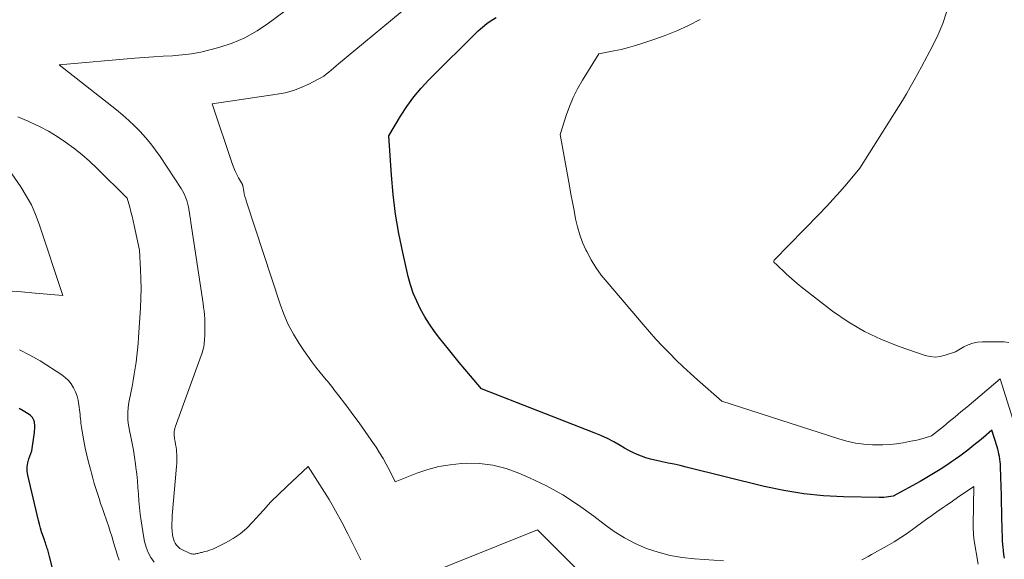
# Model space of a CAD drawing. Units: feet. Extents: x 1184148 to 1191602, y 7106370 to 7113290.
# Drawn here: x 1184721 to 1184917, y 7106982 to 7107090 of the extents above; entities that cross this region are included whole.
import ezdxf

# ---------------------------------------------------------------- set-up
doc = ezdxf.new("R2010")
doc.units = ezdxf.units.FT
doc.header["$MEASUREMENT"] = 0
doc.layers.add('Level 44', color=7, linetype='Continuous', lineweight=0)
doc.layers.add('Level 45', color=7, linetype='Continuous', lineweight=0)

msp = doc.modelspace()

# ---------------------------------------------------------------- linework, layer by layer
at = {"layer": 'Level 44', "color": 32, "linetype": 'Continuous', "lineweight": 30, "flags": 128}
for points, elevation in [([(1184917.07, 7106982.64), (1184916.95, 7106983.39), (1184916.87, 7106984.13), (1184916.8, 7106984.88), (1184916.77, 7106985.27), (1184916.71, 7106986.21), (1184916.66, 7106987.16), (1184916.62, 7106988.1), (1184916.6, 7106989.05), (1184916.57, 7106990.39), (1184916.54, 7106992.01), (1184916.5, 7106993.63), (1184916.46, 7106995.25), (1184916.42, 7106996.87), (1184916.3, 7107000.86), (1184916.27, 7107001.36), (1184916.23, 7107001.86), (1184916.17, 7107002.36), (1184916.09, 7107002.86), (1184915.99, 7107003.35), (1184915.88, 7107003.84), (1184915.75, 7107004.32), (1184915.61, 7107004.81), (1184914.58, 7107008.1), (1184912.89, 7107006.68), (1184912.12, 7107006.04), (1184911.34, 7107005.4), (1184910.56, 7107004.78), (1184909.78, 7107004.15), (1184908.98, 7107003.54), (1184908.18, 7107002.95), (1184907.37, 7107002.37), (1184906.54, 7107001.8), (1184905.62, 7107001.18), (1184904.31, 7107000.33), (1184902.99, 7106999.5), (1184901.65, 7106998.71), (1184900.3, 7106997.94), (1184894.92, 7106994.98), (1184894, 7106994.84), (1184893.54, 7106994.79), (1184893.08, 7106994.74), (1184892.62, 7106994.73), (1184892.15, 7106994.72), (1184885.08, 7106994.85), (1184881.1, 7106995.06), (1184877.14, 7106995.44), (1184873.21, 7106996.1), (1184869.31, 7106996.93), (1184853.74, 7107000.79), (1184852.56, 7107001.08), (1184851.38, 7107001.34), (1184850.2, 7107001.59), (1184849.01, 7107001.83), (1184848.47, 7107001.93), (1184847.56, 7107002.13), (1184846.66, 7107002.36), (1184845.76, 7107002.63), (1184844.88, 7107002.94), (1184844.02, 7107003.3), (1184843.17, 7107003.68), (1184842.34, 7107004.11), (1184841.52, 7107004.57), (1184840.66, 7107005.09), (1184839.4, 7107005.79), (1184838.13, 7107006.46), (1184836.82, 7107007.06), (1184835.49, 7107007.62), (1184813.06, 7107016.38), (1184810.83, 7107018.97), (1184809.72, 7107020.27), (1184808.63, 7107021.58), (1184807.55, 7107022.91), (1184806.48, 7107024.24), (1184804.78, 7107026.4), (1184803.73, 7107027.8), (1184802.72, 7107029.23), (1184801.8, 7107030.71), (1184800.93, 7107032.23), (1184800.16, 7107033.8), (1184799.48, 7107035.4), (1184798.93, 7107037.05), (1184798.47, 7107038.74), (1184797.4, 7107043.47), (1184796.62, 7107047.3), (1184795.96, 7107051.14), (1184795.49, 7107055.01), (1184795.13, 7107058.89), (1184794.6, 7107066.69), (1184796.96, 7107070.65), (1184798.22, 7107072.58), (1184799.56, 7107074.44), (1184801.03, 7107076.19), (1184802.6, 7107077.87), (1184812.4, 7107087.62), (1184813.22, 7107088.37), (1184814.08, 7107089.07), (1184815, 7107089.69), (1184815.96, 7107090.26)], 2290), ([(1184730.01, 7106971.58), (1184727.11, 7106982.98), (1184727.04, 7106983.25), (1184726.97, 7106983.52), (1184726.9, 7106983.79), (1184726.82, 7106984.05), (1184726.75, 7106984.32), (1184726.67, 7106984.58), (1184726.58, 7106984.85), (1184726.5, 7106985.11), (1184726.48, 7106985.16), (1184726.39, 7106985.44), (1184726.29, 7106985.73), (1184726.19, 7106986.01), (1184726.09, 7106986.3), (1184725.78, 7106987.18), (1184725.54, 7106987.91), (1184725.31, 7106988.65), (1184725.11, 7106989.39), (1184724.92, 7106990.13), (1184722.81, 7106999.17), (1184722.69, 7107000), (1184722.67, 7107000.82), (1184722.8, 7107001.63), (1184723.02, 7107002.44), (1184723.62, 7107004.04), (1184724.12, 7107007.66), (1184724.16, 7107008.02), (1184724.19, 7107008.38), (1184724.2, 7107008.75), (1184724.19, 7107009.11), (1184724.19, 7107009.22), (1184724.15, 7107009.52), (1184724.1, 7107009.82), (1184724, 7107010.11), (1184723.88, 7107010.39), (1184723.71, 7107010.65), (1184723.53, 7107010.88), (1184723.3, 7107011.08), (1184723.06, 7107011.26), (1184721.9, 7107011.95), (1184721.05, 7107012.43)], 2280)]:
    msp.add_lwpolyline(points, dxfattribs=dict(at, elevation=elevation))
at = {"layer": 'Level 45', "color": 32, "linetype": 'Continuous', "lineweight": 0, "flags": 128}
for points, elevation in [([(1184789.03, 7106982.33), (1184786.46, 7106987.49), (1184785.27, 7106989.8), (1184784.03, 7106992.07), (1184782.72, 7106994.31), (1184781.36, 7106996.53), (1184778.58, 7107000.91), (1184774.32, 7106996.95), (1184772.73, 7106995.41), (1184771.17, 7106993.84), (1184769.66, 7106992.23), (1184768.18, 7106990.58), (1184767.58, 7106989.88), (1184766.36, 7106988.64), (1184765.06, 7106987.51), (1184763.63, 7106986.55), (1184762.12, 7106985.71), (1184759.85, 7106984.61), (1184759.39, 7106984.41), (1184758.93, 7106984.23), (1184758.46, 7106984.08), (1184757.99, 7106983.95), (1184757.4, 7106983.8), (1184757.21, 7106983.75), (1184757.02, 7106983.71), (1184756.83, 7106983.66), (1184756.65, 7106983.61), (1184756.46, 7106983.56), (1184756.27, 7106983.52), (1184756.08, 7106983.49), (1184755.89, 7106983.47), (1184755.86, 7106983.47), (1184755.66, 7106983.47), (1184755.46, 7106983.49), (1184755.27, 7106983.54), (1184755.08, 7106983.61), (1184753.45, 7106984.37), (1184753.05, 7106984.61), (1184752.69, 7106984.88), (1184752.39, 7106985.22), (1184752.12, 7106985.61), (1184751.92, 7106986.03), (1184751.76, 7106986.47), (1184751.65, 7106986.92), (1184751.58, 7106987.38), (1184751.53, 7106988), (1184751.48, 7106988.79), (1184751.46, 7106989.57), (1184751.49, 7106990.35), (1184751.53, 7106991.14), (1184752.37, 7107000.88), (1184752.41, 7107001.53), (1184752.44, 7107002.17), (1184752.43, 7107002.82), (1184752.41, 7107003.47), (1184752.4, 7107003.63), (1184752.36, 7107004.19), (1184752.3, 7107004.75), (1184752.21, 7107005.31), (1184752.11, 7107005.86), (1184752, 7107006.38), (1184751.95, 7107006.68), (1184751.91, 7107006.97), (1184751.9, 7107007.27), (1184751.9, 7107007.57), (1184751.92, 7107007.86), (1184751.97, 7107008.16), (1184752.04, 7107008.44), (1184752.13, 7107008.73), (1184757.3, 7107022.98), (1184757.42, 7107023.34), (1184757.54, 7107023.7), (1184757.64, 7107024.07), (1184757.73, 7107024.43), (1184757.81, 7107024.81), (1184757.87, 7107025.18), (1184757.91, 7107025.56), (1184757.94, 7107025.94), (1184758.01, 7107027.25), (1184758.03, 7107028.02), (1184758.04, 7107028.78), (1184758.02, 7107029.54), (1184757.98, 7107030.3), (1184757.92, 7107031.07), (1184757.85, 7107031.83), (1184757.76, 7107032.58), (1184757.65, 7107033.34), (1184755.25, 7107049.47), (1184755.15, 7107050.12), (1184755.05, 7107050.76), (1184754.95, 7107051.41), (1184754.85, 7107052.05), (1184754.81, 7107052.29), (1184754.7, 7107052.81), (1184754.58, 7107053.32), (1184754.43, 7107053.83), (1184754.26, 7107054.33), (1184754.06, 7107054.82), (1184753.84, 7107055.3), (1184753.58, 7107055.76), (1184753.31, 7107056.21), (1184749.13, 7107062.57), (1184748.21, 7107063.88), (1184747.26, 7107065.15), (1184746.23, 7107066.37), (1184745.16, 7107067.56), (1184744.04, 7107068.69), (1184742.88, 7107069.79), (1184741.68, 7107070.84), (1184740.44, 7107071.86), (1184729.04, 7107080.85), (1184744.06, 7107082.15), (1184745.95, 7107082.31), (1184747.83, 7107082.44), (1184749.72, 7107082.56), (1184751.6, 7107082.66), (1184753.48, 7107082.81), (1184755.35, 7107083.04), (1184757.19, 7107083.39), (1184759.03, 7107083.82), (1184760.8, 7107084.3), (1184763.44, 7107085.18), (1184765.99, 7107086.24), (1184768.39, 7107087.6), (1184770.71, 7107089.15), (1184777.32, 7107094.14)], 2286), ([(1184861.19, 7106982.12), (1184855.4, 7106982.52), (1184852.97, 7106982.8), (1184850.57, 7106983.21), (1184848.22, 7106983.84), (1184845.89, 7106984.61), (1184843.65, 7106985.58), (1184841.48, 7106986.68), (1184839.42, 7106987.98), (1184837.43, 7106989.4), (1184835.4, 7106991), (1184832.37, 7106993.2), (1184829.26, 7106995.23), (1184825.99, 7106997.02), (1184822.63, 7106998.66), (1184820.47, 7106999.6), (1184817.93, 7107000.51), (1184815.33, 7107001.18), (1184812.67, 7107001.48), (1184809.97, 7107001.53), (1184809.1, 7107001.49), (1184806.82, 7107001.26), (1184804.57, 7107000.88), (1184802.36, 7107000.29), (1184800.19, 7106999.55), (1184795.89, 7106997.84), (1184794.72, 7107000.2), (1184794.11, 7107001.37), (1184793.47, 7107002.52), (1184792.79, 7107003.64), (1184792.07, 7107004.74), (1184791.12, 7107006.14), (1184789.93, 7107007.86), (1184788.72, 7107009.56), (1184787.48, 7107011.25), (1184786.23, 7107012.92), (1184784.19, 7107015.59), (1184783.94, 7107015.91), (1184783.69, 7107016.24), (1184783.45, 7107016.57), (1184783.2, 7107016.9), (1184782.95, 7107017.22), (1184782.7, 7107017.55), (1184782.44, 7107017.87), (1184782.18, 7107018.18), (1184780.97, 7107019.64), (1184780.12, 7107020.69), (1184779.3, 7107021.76), (1184778.5, 7107022.86), (1184777.73, 7107023.97), (1184776.79, 7107025.39), (1184775.65, 7107027.26), (1184774.61, 7107029.18), (1184773.74, 7107031.19), (1184772.97, 7107033.24), (1184766.3, 7107053.58), (1184766.14, 7107054.11), (1184765.99, 7107054.64), (1184765.87, 7107055.17), (1184765.75, 7107055.71), (1184765.56, 7107056.75), (1184765.55, 7107056.77), (1184765.55, 7107056.79), (1184765.55, 7107056.81), (1184765.54, 7107056.82), (1184765.53, 7107056.9), (1184765.49, 7107057.02), (1184764.74, 7107058.33), (1184764.39, 7107058.99), (1184764.07, 7107059.65), (1184763.78, 7107060.34), (1184763.53, 7107061.03), (1184759.48, 7107073.05), (1184772.38, 7107074.97), (1184774.02, 7107075.29), (1184775.62, 7107075.72), (1184777.18, 7107076.31), (1184778.7, 7107077), (1184780.56, 7107077.96), (1184781.12, 7107078.27), (1184781.66, 7107078.61), (1184782.17, 7107078.98), (1184782.67, 7107079.37), (1184783.16, 7107079.79), (1184783.64, 7107080.2), (1184784.13, 7107080.61), (1184784.62, 7107081.02), (1184800.35, 7107094.13)], 2288), ([(1184917.97, 7107025.55), (1184917.02, 7107025.69), (1184912.68, 7107025.7), (1184911.71, 7107025.63), (1184910.78, 7107025.46), (1184909.88, 7107025.14), (1184909.01, 7107024.73), (1184907.31, 7107023.75), (1184905.31, 7107023.04), (1184904.32, 7107022.8), (1184903.32, 7107022.69), (1184902.32, 7107022.79), (1184901.32, 7107023.01), (1184896.13, 7107024.78), (1184892.62, 7107026.17), (1184889.22, 7107027.77), (1184886, 7107029.7), (1184882.9, 7107031.84), (1184878.09, 7107035.51), (1184876.97, 7107036.4), (1184875.87, 7107037.3), (1184874.8, 7107038.24), (1184873.75, 7107039.2), (1184871.67, 7107041.16), (1184871.33, 7107041.41), (1184871.23, 7107041.53), (1184871.18, 7107041.67), (1184871.21, 7107041.81), (1184871.28, 7107041.95), (1184880.25, 7107051.15), (1184881.65, 7107052.62), (1184883.03, 7107054.11), (1184884.38, 7107055.64), (1184885.71, 7107057.18), (1184888.33, 7107060.29), (1184895.98, 7107072.45), (1184896.79, 7107073.77), (1184897.58, 7107075.09), (1184898.35, 7107076.42), (1184899.1, 7107077.77), (1184900.58, 7107080.47), (1184902.83, 7107084.71), (1184903.86, 7107086.86), (1184904.79, 7107089.06), (1184905.54, 7107091.32)], 2294), ([(1184919.1, 7107009.23), (1184916.25, 7107018.35), (1184909.59, 7107012.74), (1184908.43, 7107011.77), (1184907.27, 7107010.8), (1184906.1, 7107009.85), (1184904.93, 7107008.89), (1184902.58, 7107006.99), (1184901.11, 7107006.56), (1184900.36, 7107006.36), (1184899.62, 7107006.17), (1184898.87, 7107006), (1184898.12, 7107005.85), (1184896.95, 7107005.62), (1184895.6, 7107005.41), (1184894.25, 7107005.26), (1184892.9, 7107005.2), (1184891.54, 7107005.2), (1184890.82, 7107005.22), (1184889.11, 7107005.35), (1184887.42, 7107005.57), (1184885.75, 7107005.93), (1184884.1, 7107006.39), (1184860.87, 7107013.87), (1184856.04, 7107018.14), (1184854.6, 7107019.43), (1184853.19, 7107020.75), (1184851.8, 7107022.09), (1184850.42, 7107023.46), (1184849.08, 7107024.85), (1184847.76, 7107026.26), (1184846.47, 7107027.7), (1184845.19, 7107029.16), (1184838.02, 7107037.57), (1184836.88, 7107039.01), (1184835.82, 7107040.49), (1184834.87, 7107042.05), (1184834, 7107043.67), (1184833.83, 7107043.99), (1184833.16, 7107045.5), (1184832.58, 7107047.03), (1184832.12, 7107048.61), (1184831.75, 7107050.22), (1184831.45, 7107051.85), (1184831.15, 7107053.48), (1184830.85, 7107055.11), (1184830.55, 7107056.74), (1184828.67, 7107067), (1184829.87, 7107070.73), (1184830.53, 7107072.56), (1184831.28, 7107074.35), (1184832.16, 7107076.08), (1184833.13, 7107077.77), (1184836.41, 7107083.04), (1184839.35, 7107083.61), (1184840.82, 7107083.92), (1184842.27, 7107084.27), (1184843.71, 7107084.68), (1184845.14, 7107085.13), (1184847.16, 7107085.8), (1184849.56, 7107086.68), (1184851.93, 7107087.63), (1184854.25, 7107088.69), (1184856.54, 7107089.83)], 2292), ([(1184747.91, 7106981.85), (1184747.27, 7106982.78), (1184746.76, 7106983.81), (1184746.33, 7106984.87), (1184746.02, 7106985.97), (1184745.79, 7106987.1), (1184745.35, 7106990.07), (1184745.17, 7106991.39), (1184745.02, 7106992.72), (1184744.9, 7106994.05), (1184744.8, 7106995.38), (1184744.71, 7106996.72), (1184744.6, 7106998.05), (1184744.46, 7106999.38), (1184744.31, 7107000.71), (1184744.22, 7107001.4), (1184744.02, 7107002.76), (1184743.81, 7107004.12), (1184743.56, 7107005.47), (1184743.29, 7107006.82), (1184743.02, 7107008.05), (1184742.89, 7107008.78), (1184742.78, 7107009.52), (1184742.72, 7107010.27), (1184742.69, 7107011.01), (1184742.7, 7107011.76), (1184742.75, 7107012.5), (1184742.84, 7107013.25), (1184742.96, 7107013.98), (1184743.53, 7107016.83), (1184743.77, 7107018.04), (1184743.98, 7107019.25), (1184744.18, 7107020.47), (1184744.36, 7107021.69), (1184744.51, 7107022.91), (1184744.64, 7107024.13), (1184744.75, 7107025.36), (1184744.84, 7107026.59), (1184745.21, 7107032.51), (1184745.3, 7107034.42), (1184745.33, 7107036.32), (1184745.3, 7107038.23), (1184745.22, 7107040.13), (1184744.99, 7107043.94), (1184743.98, 7107048.87), (1184743.78, 7107049.79), (1184743.56, 7107050.7), (1184743.32, 7107051.6), (1184743.07, 7107052.5), (1184742.54, 7107054.29), (1184736.52, 7107060.29), (1184735.05, 7107061.68), (1184733.53, 7107063.02), (1184731.95, 7107064.27), (1184730.31, 7107065.46), (1184728.62, 7107066.57), (1184726.89, 7107067.61), (1184725.1, 7107068.54), (1184723.28, 7107069.42), (1184722.85, 7107069.6), (1184720.78, 7107070.5)], 2284), ([(1184718.77, 7107035.87), (1184721.51, 7107035.63), (1184724.26, 7107035.39), (1184729.75, 7107034.91), (1184725.07, 7107049.13), (1184724.34, 7107051.08), (1184723.5, 7107052.98), (1184722.5, 7107054.8), (1184721.39, 7107056.57), (1184719.02, 7107060.03)], 2282), ([(1184740.99, 7106982.25), (1184740.65, 7106983.19), (1184740.35, 7106984.14), (1184740.07, 7106985.1), (1184739.8, 7106986.06), (1184739.51, 7106987.02), (1184739.21, 7106987.97), (1184738.89, 7106988.92), (1184737.97, 7106991.52), (1184737.63, 7106992.51), (1184737.29, 7106993.51), (1184736.96, 7106994.52), (1184736.64, 7106995.52), (1184736.33, 7106996.53), (1184736.02, 7106997.54), (1184735.73, 7106998.55), (1184735.45, 7106999.57), (1184735.24, 7107000.34), (1184734.87, 7107001.75), (1184734.53, 7107003.16), (1184734.23, 7107004.58), (1184733.95, 7107006.01), (1184733.54, 7107008.28), (1184733.47, 7107008.7), (1184733.41, 7107009.13), (1184733.36, 7107009.55), (1184733.32, 7107009.98), (1184733.28, 7107010.41), (1184733.24, 7107010.83), (1184733.2, 7107011.26), (1184733.15, 7107011.69), (1184732.96, 7107013.19), (1184732.8, 7107014.07), (1184732.59, 7107014.93), (1184732.28, 7107015.77), (1184731.91, 7107016.58), (1184731.44, 7107017.33), (1184730.9, 7107018.02), (1184730.26, 7107018.62), (1184729.56, 7107019.15), (1184725.23, 7107021.92), (1184723.23, 7107023.08), (1184721.16, 7107024.13)], 2282), ([(1184911.86, 7106981.48), (1184911.02, 7106986.51), (1184910.97, 7106986.85), (1184910.93, 7106987.19), (1184910.9, 7106987.54), (1184910.89, 7106987.88), (1184910.88, 7106988.23), (1184910.87, 7106988.58), (1184910.87, 7106988.92), (1184910.88, 7106989.27), (1184910.99, 7106996.89), (1184907.75, 7106994.71), (1184906.72, 7106994.01), (1184905.69, 7106993.3), (1184904.66, 7106992.6), (1184903.63, 7106991.89), (1184902.6, 7106991.18), (1184901.59, 7106990.45), (1184900.58, 7106989.72), (1184899.57, 7106988.98), (1184899.04, 7106988.58), (1184897.76, 7106987.66), (1184896.46, 7106986.77), (1184895.12, 7106985.93), (1184893.76, 7106985.13), (1184890.63, 7106983.36), (1184890, 7106983.01), (1184889.36, 7106982.66), (1184888.72, 7106982.32)], 2288), ([(1184831.88, 7106980.57), (1184824.16, 7106988.29), (1184799.6, 7106978.38)], 2286)]:
    msp.add_lwpolyline(points, dxfattribs=dict(at, elevation=elevation))

doc.saveas('drawing.dxf')
